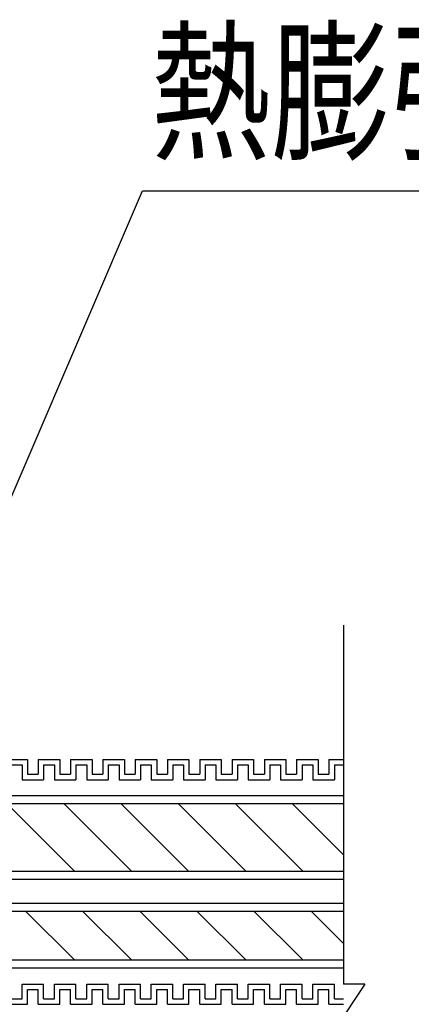
# Model space of a CAD drawing. Extents: x 7271 to 8673, y 1925 to 4704.
# Drawn here: x 7695 to 7767, y 3279 to 3462 of the extents above; entities that cross this region are included whole.
import ezdxf
from ezdxf.enums import TextEntityAlignment as Align

# ---------------------------------------------------------------- set-up
doc = ezdxf.new("R2010")
doc.units = 0
doc.header["$LTSCALE"] = 3
for name, color, linetype in [('TFAS-0005', 7, 'CONTINUOUS'), ('TFAS-0008', 7, 'CONTINUOUS'), ('TFAS-0014', 7, 'CONTINUOUS')]:
    doc.layers.add(name, color=color, linetype=linetype)
doc.styles.add('STYLE3', font='txt', dxfattribs={"bigfont": 'extfont2'})

# ---------------------------------------------------------------- blocks, each defined once
blk = doc.blocks.new('INS-GQ4MF')
at = {"layer": 'TFAS-0014', "color": 7, "linetype": 'CONTINUOUS'}
for p, q in [((87.31, 23.07), (91.31, 23.07)), ((88.31, 22.07), (90.31, 22.07)), ((90.31, 22.07), (90.31, 19.32)), ((91.31, 23.07), (91.31, 20.32)), ((93.31, 23.07), (97.31, 23.07)), ((93.31, 23.07), (93.31, 20.32)), ((93.31, 23.07), (97.31, 23.07)), ((93.31, 23.07), (94, 23.07)), ((93.31, 23.07), (93.31, 20.32)), ((93.31, 23.07), (93.31, 20.32)), ((94.31, 22.07), (96.31, 22.07)), ((94.31, 22.07), (94.31, 19.32)), ((94.31, 22.07), (96.31, 22.07)), ((94.31, 22.07), (94.31, 19.32)), ((96.31, 22.07), (96.31, 19.32)), ((97.31, 23.07), (97.31, 20.32)), ((99.31, 23.07), (103.31, 23.07)), ((99.31, 23.07), (99.31, 20.32)), ((100.31, 22.07), (102.31, 22.07)), ((100.31, 22.07), (100.31, 19.32)), ((102.31, 22.07), (102.31, 19.32)), ((102.31, 22.07), (102.31, 19.32)), ((103.31, 23.07), (103.31, 20.32)), ((103.31, 23.07), (103.31, 20.32)), ((105.31, 23.07), (109.31, 23.07)), ((105.31, 23.07), (109.31, 23.07)), ((105.31, 23.07), (105.31, 20.32)), ((105.31, 23.07), (105.31, 20.32)), ((106.31, 22.07), (108.31, 22.07)), ((106.31, 22.07), (108.31, 22.07)), ((106.31, 22.07), (106.31, 19.32)), ((106.31, 22.07), (106.31, 19.32)), ((108.31, 22.07), (108.31, 19.32)), ((108.31, 22.07), (108.31, 19.32)), ((109.31, 23.07), (109.31, 20.32)), ((109.31, 23.07), (109.31, 20.32)), ((111.31, 23.07), (115.31, 23.07)), ((111.31, 23.07), (112, 23.07)), ((111.31, 23.07), (111.31, 20.32)), ((111.31, 23.07), (111.31, 20.32)), ((112.31, 22.07), (114.31, 22.07)), ((112.31, 22.07), (112.31, 19.32)), ((114.31, 22.07), (114.31, 19.32)), ((115.31, 23.07), (115.31, 20.32)), ((117.31, 23.07), (121.31, 23.07)), ((117.31, 23.07), (117.31, 20.32)), ((117.31, 23.07), (121.31, 23.07)), ((117.31, 23.07), (118, 23.07)), ((117.31, 23.07), (117.31, 20.32)), ((117.31, 23.07), (117.31, 20.32)), ((118.31, 22.07), (120.31, 22.07)), ((118.31, 22.07), (118.31, 19.32)), ((118.31, 22.07), (120.31, 22.07)), ((118.31, 22.07), (118.31, 19.32)), ((120.31, 22.07), (120.31, 19.32)), ((121.31, 23.07), (121.31, 20.32)), ((123.31, 23.07), (127.31, 23.07)), ((123.31, 23.07), (123.31, 20.32)), ((123.31, 23.07), (127.31, 23.07)), ((123.31, 23.07), (124, 23.07)), ((123.31, 23.07), (123.31, 20.32)), ((123.31, 23.07), (123.31, 20.32)), ((124.31, 22.07), (126.31, 22.07)), ((124.31, 22.07), (124.31, 19.32)), ((124.31, 22.07), (126.31, 22.07)), ((124.31, 22.07), (124.31, 19.32)), ((126.31, 22.07), (126.31, 19.32)), ((127.31, 23.07), (127.31, 20.32)), ((129.31, 23.07), (133.31, 23.07)), ((129.31, 23.07), (129.31, 20.32)), ((130.31, 22.07), (132.31, 22.07)), ((130.31, 22.07), (130.31, 19.32)), ((132.31, 22.07), (132.31, 19.32)), ((132.31, 22.07), (132.31, 19.32)), ((133.31, 23.07), (133.31, 20.32)), ((133.31, 23.07), (133.31, 20.32)), ((135.31, 23.07), (139.31, 23.07)), ((135.31, 23.07), (139.31, 23.07)), ((135.31, 23.07), (135.31, 20.32)), ((135.31, 23.07), (135.31, 20.32)), ((136.31, 22.07), (138.31, 22.07)), ((136.31, 22.07), (138.31, 22.07)), ((136.31, 22.07), (136.31, 19.32)), ((136.31, 22.07), (136.31, 19.32)), ((138.31, 22.07), (138.31, 19.32)), ((138.31, 22.07), (138.31, 19.32)), ((139.31, 23.07), (139.31, 20.32)), ((139.31, 23.07), (139.31, 20.32)), ((141.31, 23.07), (145.31, 23.07)), ((141.31, 23.07), (142, 23.07)), ((141.31, 23.07), (141.31, 20.32)), ((141.31, 23.07), (141.31, 20.32)), ((142.31, 22.07), (144.31, 22.07)), ((142.31, 22.07), (142.31, 19.32)), ((144.31, 22.07), (144.31, 19.32)), ((145.31, 23.07), (145.31, 20.32)), ((147.31, 23.07), (150, 23.07)), ((147.31, 23.07), (147.31, 20.32)), ((147.31, 23.07), (150, 23.07)), ((147.31, 23.07), (148, 23.07)), ((147.31, 23.07), (147.31, 20.32)), ((147.31, 23.07), (147.31, 20.32)), ((148.31, 22.07), (150, 22.07)), ((148.31, 22.07), (148.31, 19.32)), ((148.31, 22.07), (150, 22.07)), ((148.31, 22.07), (148.31, 19.32)), ((91.31, 20.32), (93.31, 20.32)), ((92, 20.32), (93.31, 20.32)), ((92, 20.32), (93.31, 20.32)), ((97.31, 20.32), (99.31, 20.32)), ((103.31, 20.32), (105.31, 20.32)), ((103.31, 20.32), (105.31, 20.32)), ((109.31, 20.32), (111.31, 20.32)), ((109.31, 20.32), (111.31, 20.32)), ((115.31, 20.32), (117.31, 20.32)), ((116, 20.32), (117.31, 20.32)), ((116, 20.32), (117.31, 20.32)), ((121.31, 20.32), (123.31, 20.32)), ((122, 20.32), (123.31, 20.32)), ((122, 20.32), (123.31, 20.32)), ((127.31, 20.32), (129.31, 20.32)), ((133.31, 20.32), (135.31, 20.32)), ((133.31, 20.32), (135.31, 20.32)), ((139.31, 20.32), (141.31, 20.32)), ((139.31, 20.32), (141.31, 20.32)), ((145.31, 20.32), (147.31, 20.32)), ((146, 20.32), (147.31, 20.32)), ((146, 20.32), (147.31, 20.32)), ((90.31, 19.32), (94.31, 19.32)), ((92, 19.32), (94.31, 19.32)), ((92, 19.32), (94, 19.32)), ((96.31, 19.32), (100.31, 19.32)), ((102.31, 19.32), (106.31, 19.32)), ((102.31, 19.32), (106.31, 19.32)), ((108.31, 19.32), (112.31, 19.32)), ((108.31, 19.32), (112, 19.32)), ((114.31, 19.32), (118.31, 19.32)), ((116, 19.32), (118.31, 19.32)), ((116, 19.32), (118, 19.32)), ((120.31, 19.32), (124.31, 19.32)), ((122, 19.32), (124.31, 19.32)), ((122, 19.32), (124, 19.32)), ((126.31, 19.32), (130.31, 19.32)), ((132.31, 19.32), (136.31, 19.32)), ((132.31, 19.32), (136.31, 19.32)), ((138.31, 19.32), (142.31, 19.32)), ((138.31, 19.32), (142, 19.32)), ((144.31, 19.32), (148.31, 19.32)), ((146, 19.32), (148.31, 19.32)), ((146, 19.32), (148, 19.32)), ((90.31, -18.68), (94.31, -18.68)), ((90.31, -21.43), (90.31, -18.68)), ((91.31, -19.68), (93.31, -19.68)), ((91.31, -22.43), (91.31, -19.68)), ((92, -18.68), (94.31, -18.68)), ((92, -18.68), (94, -18.68)), ((92, -19.68), (93.31, -19.68)), ((92, -19.68), (93.31, -19.68)), ((93.31, -22.43), (93.31, -19.68)), ((93.31, -22.43), (93.31, -19.68)), ((93.31, -22.43), (93.31, -19.68)), ((94.31, -21.43), (94.31, -18.68)), ((94.31, -21.43), (94.31, -18.68)), ((96.31, -18.68), (100.31, -18.68)), ((96.31, -21.43), (96.31, -18.68)), ((97.31, -19.68), (99.31, -19.68)), ((97.31, -22.43), (97.31, -19.68)), ((99.31, -22.43), (99.31, -19.68)), ((100.31, -21.43), (100.31, -18.68)), ((102.31, -18.68), (106.31, -18.68)), ((102.31, -18.68), (106.31, -18.68)), ((102.31, -21.43), (102.31, -18.68)), ((102.31, -21.43), (102.31, -18.68)), ((103.31, -19.68), (105.31, -19.68)), ((103.31, -19.68), (105.31, -19.68)), ((103.31, -22.43), (103.31, -19.68)), ((103.31, -22.43), (103.31, -19.68)), ((105.31, -22.43), (105.31, -19.68)), ((105.31, -22.43), (105.31, -19.68)), ((106.31, -21.43), (106.31, -18.68)), ((106.31, -21.43), (106.31, -18.68)), ((108.31, -18.68), (112.31, -18.68)), ((108.31, -18.68), (112, -18.68)), ((108.31, -21.43), (108.31, -18.68)), ((108.31, -21.43), (108.31, -18.68)), ((109.31, -19.68), (111.31, -19.68)), ((109.31, -19.68), (111.31, -19.68)), ((109.31, -22.43), (109.31, -19.68)), ((109.31, -22.43), (109.31, -19.68)), ((111.31, -22.43), (111.31, -19.68)), ((111.31, -22.43), (111.31, -19.68)), ((112.31, -21.43), (112.31, -18.68)), ((114.31, -18.68), (118.31, -18.68)), ((114.31, -21.43), (114.31, -18.68)), ((115.31, -19.68), (117.31, -19.68)), ((115.31, -22.43), (115.31, -19.68)), ((116, -18.68), (118.31, -18.68)), ((116, -18.68), (118, -18.68)), ((116, -19.68), (117.31, -19.68)), ((116, -19.68), (117.31, -19.68)), ((117.31, -22.43), (117.31, -19.68)), ((117.31, -22.43), (117.31, -19.68)), ((117.31, -22.43), (117.31, -19.68)), ((118.31, -21.43), (118.31, -18.68)), ((118.31, -21.43), (118.31, -18.68)), ((120.31, -21.43), (120.31, -18.68)), ((120.31, -18.68), (124.31, -18.68)), ((121.31, -22.43), (121.31, -19.68)), ((121.31, -19.68), (123.31, -19.68)), ((122, -18.68), (124.31, -18.68)), ((122, -18.68), (124, -18.68)), ((122, -19.68), (123.31, -19.68)), ((122, -19.68), (123.31, -19.68)), ((123.31, -22.43), (123.31, -19.68)), ((123.31, -22.43), (123.31, -19.68)), ((123.31, -22.43), (123.31, -19.68)), ((124.31, -21.43), (124.31, -18.68)), ((124.31, -21.43), (124.31, -18.68)), ((126.31, -18.68), (130.31, -18.68)), ((126.31, -21.43), (126.31, -18.68)), ((127.31, -19.68), (129.31, -19.68)), ((127.31, -22.43), (127.31, -19.68)), ((129.31, -22.43), (129.31, -19.68)), ((130.31, -21.43), (130.31, -18.68)), ((132.31, -18.68), (136.31, -18.68)), ((132.31, -18.68), (136.31, -18.68)), ((132.31, -21.43), (132.31, -18.68)), ((132.31, -21.43), (132.31, -18.68)), ((133.31, -19.68), (135.31, -19.68)), ((133.31, -19.68), (135.31, -19.68)), ((133.31, -22.43), (133.31, -19.68)), ((133.31, -22.43), (133.31, -19.68)), ((135.31, -22.43), (135.31, -19.68)), ((135.31, -22.43), (135.31, -19.68)), ((136.31, -21.43), (136.31, -18.68)), ((136.31, -21.43), (136.31, -18.68)), ((138.31, -18.68), (142.31, -18.68)), ((138.31, -18.68), (142, -18.68)), ((138.31, -21.43), (138.31, -18.68)), ((138.31, -21.43), (138.31, -18.68)), ((139.31, -19.68), (141.31, -19.68)), ((139.31, -19.68), (141.31, -19.68)), ((139.31, -22.43), (139.31, -19.68)), ((139.31, -22.43), (139.31, -19.68)), ((141.31, -22.43), (141.31, -19.68)), ((141.31, -22.43), (141.31, -19.68)), ((142.31, -21.43), (142.31, -18.68)), ((144.31, -18.68), (148.31, -18.68)), ((144.31, -21.43), (144.31, -18.68)), ((145.31, -19.68), (147.31, -19.68)), ((145.31, -22.43), (145.31, -19.68)), ((146, -18.68), (148.31, -18.68)), ((146, -18.68), (148, -18.68)), ((146, -19.68), (147.31, -19.68)), ((146, -19.68), (147.31, -19.68)), ((147.31, -22.43), (147.31, -19.68)), ((147.31, -22.43), (147.31, -19.68)), ((147.31, -22.43), (147.31, -19.68)), ((148.31, -21.43), (148.31, -18.68)), ((148.31, -21.43), (148.31, -18.68)), ((88.31, -21.43), (90.31, -21.43)), ((94.31, -21.43), (96.31, -21.43)), ((94.31, -21.43), (96.31, -21.43)), ((100.31, -21.43), (102.31, -21.43)), ((106.31, -21.43), (108.31, -21.43)), ((106.31, -21.43), (108.31, -21.43)), ((112.31, -21.43), (114.31, -21.43)), ((118.31, -21.43), (120.31, -21.43)), ((118.31, -21.43), (120.31, -21.43)), ((124.31, -21.43), (126.31, -21.43)), ((124.31, -21.43), (126.31, -21.43)), ((130.31, -21.43), (132.31, -21.43)), ((136.31, -21.43), (138.31, -21.43)), ((136.31, -21.43), (138.31, -21.43)), ((142.31, -21.43), (144.31, -21.43)), ((148.31, -21.43), (150, -21.43)), ((148.31, -21.43), (150, -21.43)), ((87.31, -22.43), (91.31, -22.43)), ((93.31, -22.43), (97.31, -22.43)), ((93.31, -22.43), (97.31, -22.43)), ((93.31, -22.43), (94, -22.43)), ((99.31, -22.43), (103.31, -22.43)), ((105.31, -22.43), (109.31, -22.43)), ((105.31, -22.43), (109.31, -22.43)), ((111.31, -22.43), (115.31, -22.43)), ((111.31, -22.43), (112, -22.43)), ((117.31, -22.43), (121.31, -22.43)), ((117.31, -22.43), (121.31, -22.43)), ((117.31, -22.43), (118, -22.43)), ((123.31, -22.43), (127.31, -22.43)), ((123.31, -22.43), (127.31, -22.43)), ((123.31, -22.43), (124, -22.43)), ((129.31, -22.43), (133.31, -22.43)), ((135.31, -22.43), (139.31, -22.43)), ((135.31, -22.43), (139.31, -22.43)), ((141.31, -22.43), (145.31, -22.43)), ((141.31, -22.43), (142, -22.43)), ((147.31, -22.43), (150, -22.43)), ((147.31, -22.43), (150, -22.43)), ((147.31, -22.43), (148, -22.43))]:
    blk.add_line(p, q, dxfattribs=at)
blk = doc.blocks.new('INS-G886P')
at = {"layer": 'TFAS-0008', "color": 7, "linetype": 'CONTINUOUS'}
for p, q in [((150, 6), (-150, 6)), ((150, 4.5), (-150, 4.5)), ((100.02, -4.5), (91.02, 4.5)), ((110.62, -4.5), (101.62, 4.5)), ((121.23, -4.5), (112.23, 4.5)), ((131.84, -4.5), (122.84, 4.5)), ((142.44, -4.5), (133.44, 4.5)), ((150, -1.45), (144.05, 4.5)), ((-150, -4.5), (150, -4.5)), ((-150, -6), (150, -6))]:
    blk.add_line(p, q, dxfattribs=at)
blk = doc.blocks.new('INS-G7BQV')
at = {"layer": 'TFAS-0008', "color": 7, "linetype": 'CONTINUOUS'}
for p, q in [((150, 7.75), (-150, 7.75)), ((150, 6.25), (-150, 6.25)), ((100.02, -6.25), (87.52, 6.25)), ((110.62, -6.25), (98.12, 6.25)), ((121.23, -6.25), (108.73, 6.25)), ((131.84, -6.25), (119.34, 6.25)), ((142.44, -6.25), (129.94, 6.25)), ((150, -3.2), (140.55, 6.25)), ((-150, -6.25), (150, -6.25)), ((-150, -7.75), (150, -7.75))]:
    blk.add_line(p, q, dxfattribs=at)
blk = doc.blocks.new('INS-G47DZ')
at = {"layer": 'TFAS-0008', "color": 7, "linetype": 'CONTINUOUS'}
for p, q in [((150, 72.75), (150, 6)), ((150, 18.3), (150, 6)), ((154, 6), (146, -6)), ((154, 6), (146, -6)), ((154, 6), (146, -6)), ((154, 6), (150, 6))]:
    blk.add_line(p, q, dxfattribs=at)
blk = doc.blocks.new('INS-GFWGB')
at = {"layer": 'TFAS-0005', "color": 7, "linetype": 'CONTINUOUS'}
blk.add_lwpolyline([(-105.1, -66.03), (-60.72, 37.53), (105.09, 37.53)], dxfattribs=at)
at = {"layer": 'TFAS-0005', "color": 7, "linetype": 'CONTINUOUS', "style": 'STYLE3', "width": 0.786823}
blk.add_text('熱膨張性シート1', height=20.79, dxfattribs=at).set_placement((-59.22, 39.03), align=Align.BOTTOM_LEFT)

msp = doc.modelspace()

# ---------------------------------------------------------------- block references
at = {"layer": 'TFAS-0005'}
msp.add_blockref('INS-GFWGB', (7778.177, 3393.04), dxfattribs=at)
at = {"layer": 'TFAS-0008'}
for name, p in [('INS-G47DZ', (7604.773, 3277.131)), ('INS-G7BQV', (7604.773, 3310.382)), ('INS-G886P', (7604.773, 3292.132))]:
    msp.add_blockref(name, p, dxfattribs=at)
at = {"layer": 'TFAS-0014'}
msp.add_blockref('INS-GQ4MF', (7604.773, 3301.814), dxfattribs=at)

doc.saveas('drawing.dxf')
